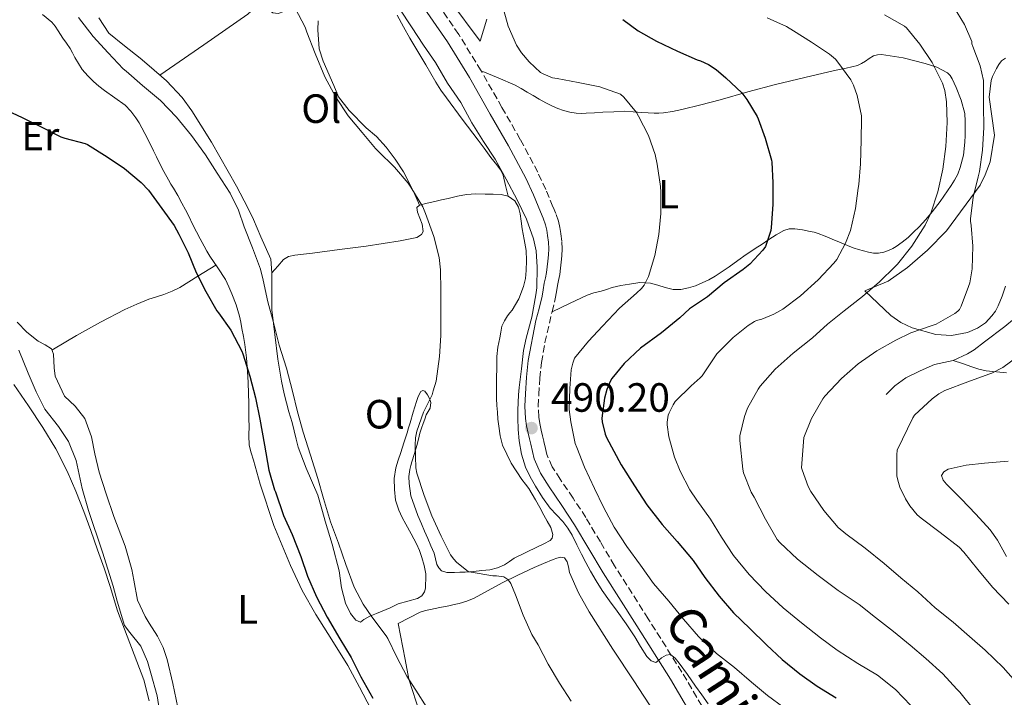
# Model space of a CAD drawing. Units: metres. Extents: x 549608 to 553046, y 4707790 to 4710128.
# Drawn here: x 550704 to 550946, y 4708652 to 4708818 of the extents above; entities that cross this region are included whole.
import ezdxf
from ezdxf.enums import TextEntityAlignment as Align

# ---------------------------------------------------------------- set-up
doc = ezdxf.new("R2010")
doc.units = ezdxf.units.M
doc.header["$MEASUREMENT"] = 0
doc.linetypes.add('DGN Style 3', pattern=[2.435891, 1.739922, -0.695969])
for name, color, linetype, lineweight in [('Barranco lineal', 142, 'DGN Style 3', 13), ('Camino', 7, 'DGN Style 3', 0), ('Cota de punto acotado terreno', 7, 'Continuous', 0), ('Curva de nivel directora', 30, 'Continuous', 30), ('Curva de nivel intermedia', 30, 'Continuous', 0), ('Etiqueta de uso rústico', 92, 'Continuous', 0), ('Línea  de bancal', 1, 'Continuous', 13), ('Línea de cambio de uso (parcela vista)', 92, 'Continuous', 0), ('Margen derecho', 7, 'Continuous', 0), ('Punto acotado terreno (símbolo)', 7, 'Continuous', 0)]:
    doc.layers.add(name, color=color, linetype=linetype, lineweight=lineweight)
doc.styles.add('Style-Arial', font='arial.ttf')

# ---------------------------------------------------------------- blocks, each defined once
blk = doc.blocks.new('5PATER')
at = {"layer": 'Barranco lineal', "linetype": 'Continuous', "lineweight": 0}
h = blk.add_hatch(color=51, dxfattribs=at)
edge = h.paths.add_edge_path()
edge.add_ellipse((0, 0), major_axis=(-0.11, -0.111), ratio=0.999422, start_angle=0, end_angle=360)

msp = doc.modelspace()

# ---------------------------------------------------------------- linework, layer by layer
at = {"layer": 'Camino', "color": 7, "linetype": 'DGN Style 3', "lineweight": 0}
for points in [[(550817.3, 4708805.79, 490.86), (550811.83, 4708814.68, 490.9), (550803.26, 4708827.08, 490.87)], [(550873.87, 4708645.87, 489.69), (550866.54, 4708658.35, 489.7), (550858.26, 4708671.44, 489.71), (550850, 4708684.43, 489.71), (550846.54, 4708690.27, 489.82), (550843.01, 4708696.24, 489.97), (550839.86, 4708701, 490.05), (550836.71, 4708705.63, 490.1), (550834.74, 4708708.66, 490.1), (550833.44, 4708711.68, 490.1), (550833.09, 4708713.17, 490.1), (550832.67, 4708714.94, 490.1), (550832.35, 4708716.32, 490.1), (550832.04, 4708717.67, 490.1), (550831.68, 4708719.34, 490.1), (550831.44, 4708720.88, 490.1), (550831.33, 4708723.55, 490.1), (550831.46, 4708726.38, 490.1), (550831.72, 4708730.38, 490.1), (550832.14, 4708734.29, 490.15), (550832.95, 4708739.12, 490.27), (550834.71, 4708746.71, 490.47), (550835.49, 4708749.85, 490.53), (550835.79, 4708751.57, 490.52), (550836.04, 4708753.11, 490.53), (550836.3, 4708754.37, 490.62), (550836.58, 4708755.8, 490.72), (550836.78, 4708757.35, 490.79), (550836.92, 4708758.82, 490.85), (550837.07, 4708760.39, 490.9), (550837.16, 4708762.11, 490.91), (550837.08, 4708764.04, 490.87), (550836.86, 4708765.84, 490.82), (550836.64, 4708767.32, 490.79), (550836.26, 4708768.9, 490.77), (550835.61, 4708770.76, 490.79), (550834.93, 4708772.43, 490.82), (550833.17, 4708776.67, 490.77), (550831.22, 4708780.9, 490.74), (550826.9, 4708788.94, 490.77), (550822.43, 4708796.78, 490.8), (550817.3, 4708805.79, 490.86)]]:
    msp.add_polyline3d(points, dxfattribs=at)
at = {"layer": 'Curva de nivel directora', "color": 30, "linetype": 'Continuous', "lineweight": 30, "flags": 128}
for points, elevation in [([(550852.03, 4708818.31), (550855.84, 4708815.58), (550860.32, 4708813.02), (550865.46, 4708810.58), (550870.26, 4708808.44), (550871.12, 4708808.18), (550873.02, 4708807.32), (550874.94, 4708806.1), (550877.33, 4708804.07), (550881.18, 4708800.39), (550882.48, 4708798.73), (550884.96, 4708794.53), (550885.18, 4708794.01), (550886.94, 4708789.29), (550888.48, 4708783.88), (550888.54, 4708783.35), (550888.83, 4708778.29), (550888.8, 4708772.98), (550888.43, 4708767.35), (550888.29, 4708766.61), (550886.99, 4708762.66), (550886.38, 4708761.8), (550883.18, 4708758.33), (550881.54, 4708757.03), (550876.91, 4708753.78), (550872.8, 4708750.37), (550868.41, 4708747.38), (550866, 4708745.22), (550861.49, 4708741.53), (550856.41, 4708737.74), (550852.38, 4708734.01), (550849.39, 4708730.33), (550848.96, 4708729.62), (550848.14, 4708727.67), (550847.55, 4708725.5), (550846.89, 4708720.65), (550846.97, 4708719.75), (550847.73, 4708716.71), (550848.06, 4708715.86), (550851.65, 4708709.13), (550854.88, 4708704.01), (550857.92, 4708699.4), (550861.73, 4708694.58), (550865.34, 4708690.36), (550869.26, 4708685.7), (550872.14, 4708681.54), (550875.66, 4708676.97)], 500), ([(550699.95, 4708796.59), (550704.88, 4708794.28), (550709.85, 4708791.87), (550714.3, 4708789.55), (550715.34, 4708789.29), (550720.29, 4708787.98), (550720.88, 4708787.71), (550725.65, 4708784.7), (550729.9, 4708781.79), (550734.03, 4708778.36), (550735.77, 4708776.49), (550739.05, 4708772.04), (550742.08, 4708767.85), (550743.26, 4708765.69), (550745.5, 4708761.11), (550747.5, 4708756.28), (550749.84, 4708751.64), (550752.56, 4708746.95), (550752.96, 4708746.42), (550755.95, 4708742.18), (550758.67, 4708737.05), (550758.91, 4708736.38), (550760.61, 4708730.92), (550762.06, 4708725.62), (550763.13, 4708720.34), (550764.25, 4708713.98), (550765.29, 4708707.9), (550766.72, 4708703.02), (550766.92, 4708702.54), (550768.91, 4708696.76), (550771.04, 4708692.09), (550773.16, 4708686.71), (550774.8, 4708681.91), (550776.97, 4708676.79), (550779.56, 4708671.82), (550782.68, 4708666.49), (550785.47, 4708661.94), (550787.87, 4708657.22), (550790.75, 4708651.98)], 475), ([(550875.66, 4708676.97), (550879.2, 4708672.92), (550883.2, 4708669.05), (550887.28, 4708665.01), (550891.12, 4708661.46), (550895.42, 4708657.97), (550899.65, 4708654.93), (550904.37, 4708652.02)], 500)]:
    msp.add_lwpolyline(points, dxfattribs=dict(at, elevation=elevation))
at = {"layer": 'Curva de nivel intermedia', "color": 30, "linetype": 'Continuous', "lineweight": 0, "flags": 128}
for points, elevation in [([(550771.74, 4708821.11), (550774.24, 4708816.49), (550774.65, 4708815.22), (550776.67, 4708810.04), (550779.02, 4708804.3), (550781.71, 4708799.27), (550784.75, 4708794.76), (550788.21, 4708790.68), (550791.44, 4708786.7), (550792.06, 4708786.1), (550796.13, 4708782.15), (550799.45, 4708778.25), (550800.13, 4708777.22), (550803.01, 4708772.42), (550803.73, 4708770.76), (550805.71, 4708765.14), (550807.05, 4708759.96), (550807.34, 4708756.97), (550807.47, 4708751.91), (550807.47, 4708746.58), (550807.41, 4708740.89), (550807.09, 4708735.69), (550806.27, 4708729.72), (550805.61, 4708727.3), (550805.29, 4708726.33), (550803.21, 4708722.12), (550801.57, 4708717.4), (550801.25, 4708715.75), (550801.13, 4708713.98), (550801.36, 4708708.47), (550801.6, 4708707.1), (550803.34, 4708701.62), (550805.25, 4708696.66), (550807.5, 4708691.69), (550809.85, 4708687.11), (550810.6, 4708686.04), (550811.31, 4708685.29), (550814.22, 4708682.97), (550814.86, 4708682.82), (550820.19, 4708681.99), (550821.12, 4708681.99), (550822.89, 4708681.75), (550823.87, 4708681.03), (550824.24, 4708680.58), (550824.57, 4708680.04), (550825.76, 4708677.34), (550827.64, 4708672.28), (550829.74, 4708667.54), (550831.28, 4708665.05), (550833.77, 4708660.31), (550836.56, 4708655.67), (550839.37, 4708651.27)], 485), ([(550797.38, 4708820.87), (550800.24, 4708816.54), (550803.2, 4708812.06), (550806.14, 4708807.82), (550809.09, 4708802.73), (550812.35, 4708797.96), (550815.01, 4708793.05), (550817.9, 4708788.46), (550820.75, 4708784.12), (550823.5, 4708779.19), (550826.17, 4708774.12), (550828.43, 4708769.43), (550830.16, 4708764.58), (550830.8, 4708761.62), (550831.1, 4708757.66), (550830.97, 4708752.6), (550830.7, 4708750.86), (550829.74, 4708745.4), (550828.38, 4708740.2), (550827.73, 4708737.23), (550827.18, 4708732.67), (550826.64, 4708728.1), (550826.5, 4708726.3), (550826.43, 4708724.49), (550826.36, 4708722.54), (550826.32, 4708720.58), (550826.41, 4708717.8), (550826.67, 4708715.02), (550827.2, 4708711.78), (550828.17, 4708708.63), (550829.31, 4708706.22), (550830.64, 4708703.91), (550832.36, 4708701.16), (550834.24, 4708698.52), (550835.8, 4708696.89), (550837.37, 4708695.27), (550838.59, 4708693.63), (550839.65, 4708691.9), (550840.78, 4708689.6), (550841.92, 4708687.3), (550843.02, 4708685.2), (550844.14, 4708683.11), (550845.5, 4708680.72), (550846.97, 4708678.39), (550848.82, 4708675.83), (550850.69, 4708673.29), (550852.85, 4708670.16), (550854.99, 4708667.01), (550856.37, 4708664.62), (550857.92, 4708662.2), (550858.97, 4708661.15), (550860.11, 4708660.69), (550860.83, 4708661.18), (550861.57, 4708661.86), (550862.64, 4708662.53), (550863.73, 4708662.69), (550864.91, 4708661.8), (550865.9, 4708660.57), (550867.88, 4708657.75), (550869.85, 4708654.93), (550871.4, 4708652.76), (550872.96, 4708650.58)], 490), ([(550822.85, 4708820.52), (550823.95, 4708816.71), (550826.03, 4708812.01), (550827.22, 4708810.17), (550829.1, 4708807.93), (550831.9, 4708805.38), (550832.53, 4708805.02), (550834.85, 4708804.07), (550835.92, 4708803.88), (550841.14, 4708802.9), (550846.45, 4708801.8), (550851.52, 4708800.04), (550852.27, 4708799.34), (550855.41, 4708795.58), (550855.87, 4708794.68), (550858.32, 4708789.88), (550859.98, 4708785.24), (550860.5, 4708782.84), (550861.3, 4708777.43), (550861.33, 4708776.04), (550861.33, 4708770.79), (550860.85, 4708765.66), (550859.9, 4708760.5), (550858.32, 4708755.34), (550857.29, 4708753.21), (550856.65, 4708752.39), (550855.44, 4708751.26), (550851.21, 4708747.59), (550847.07, 4708743.19), (550843.68, 4708739.5), (550840.17, 4708735.29), (550839.76, 4708734.1), (550839.42, 4708732.47), (550839.1, 4708727.9), (550838.94, 4708722.71), (550839.29, 4708719.74), (550840.41, 4708714.36), (550840.77, 4708713.46), (550842.7, 4708708.58), (550845.1, 4708703.35), (550847.33, 4708698.76), (550849.97, 4708693.88), (550853.01, 4708689.11), (550856.35, 4708684.61), (550859.61, 4708680.1), (550863.36, 4708675.77), (550866.93, 4708671.35), (550870.61, 4708667.09), (550871.25, 4708666.42), (550875.04, 4708662.92), (550879.44, 4708659.49), (550883.55, 4708655.93), (550887.47, 4708652.66), (550891.52, 4708649.67)], 495), ([(550933.13, 4708821.55), (550935.81, 4708817.15), (550937.62, 4708812.91), (550937.62, 4708812.37), (550937.81, 4708811.76), (550939.64, 4708806.99), (550940.45, 4708803.38), (550940.47, 4708802.5), (550940.47, 4708797.25), (550940.5, 4708791.89), (550940.18, 4708786.29), (550939.49, 4708781.09), (550939.14, 4708779.78), (550937.93, 4708774.77), (550937.25, 4708769.51), (550937.25, 4708768.93), (550937.41, 4708767.83), (550937.86, 4708762.8), (550937.7, 4708757.23), (550937.12, 4708753.78), (550936.79, 4708752.85), (550934.98, 4708748.07), (550934.55, 4708747.27), (550934.15, 4708746.83), (550933.41, 4708746.27), (550928.84, 4708743.65), (550927.88, 4708743.31), (550922.66, 4708741.55), (550918.95, 4708739.76), (550914.29, 4708737.14), (550909.73, 4708733.94), (550905.65, 4708730.31), (550901.57, 4708726.03), (550901.08, 4708725.33), (550898.31, 4708720.55), (550896.44, 4708715.84), (550895.88, 4708708.47), (550895.99, 4708707.97), (550897.49, 4708703.83), (550898.16, 4708702.66), (550901.32, 4708697.94), (550904.84, 4708693.84), (550906.72, 4708692.26), (550911.43, 4708688.74), (550916.1, 4708684.96), (550920.15, 4708681.49), (550924.32, 4708678), (550928.56, 4708674.15), (550933.03, 4708670.61), (550937.04, 4708667.07), (550940.82, 4708663.7), (550945.28, 4708659.46), (550949.6, 4708654.55)], 515), ([(550718.65, 4708818.81), (550722.27, 4708814.2), (550725.92, 4708810.15), (550729.63, 4708806.23), (550730.3, 4708805.69), (550734.32, 4708802.14), (550738.77, 4708798.47), (550742.64, 4708794.38), (550746.33, 4708789.94), (550749.74, 4708785.16), (550752.65, 4708780.7), (550755.84, 4708775.78), (550757.85, 4708771.64), (550759.25, 4708767.5), (550761.29, 4708762.36), (550763.29, 4708757.1), (550763.92, 4708754.42), (550765.02, 4708749.13), (550766.41, 4708744.06), (550767.82, 4708738.5), (550769.61, 4708732.9), (550771.07, 4708727.19), (550772.33, 4708722.14), (550773.71, 4708717.16), (550775.53, 4708711.56), (550777.29, 4708705.85), (550778.73, 4708700.9), (550780.43, 4708695.21), (550782.35, 4708689.96), (550784.16, 4708684.7), (550786.2, 4708679.22), (550788.43, 4708675), (550790.56, 4708671.94), (550794.09, 4708667.29)], 480), ([(550887.45, 4708818.71), (550892.2, 4708816.59), (550893.86, 4708815.59), (550898.25, 4708812.75), (550902.71, 4708809.84), (550904.18, 4708808.59), (550904.73, 4708807.92), (550907.91, 4708803.54), (550908.6, 4708802.23), (550909.46, 4708799.75), (550910.52, 4708794.74), (550910.53, 4708794.05), (550910.45, 4708788.77), (550910.33, 4708782.99), (550909.86, 4708777.87), (550909.75, 4708776.98), (550909.09, 4708771.97), (550907.84, 4708766.61), (550906.66, 4708763.47), (550904.53, 4708759.49), (550903.73, 4708758.61), (550899.94, 4708754.55), (550895.59, 4708750.64), (550891.24, 4708747.35), (550889.03, 4708746.08), (550886.12, 4708744.87), (550884.85, 4708744.55), (550884.29, 4708744.31), (550882.74, 4708743.35), (550879.08, 4708740.4), (550875.11, 4708736.4), (550874.74, 4708735.87), (550871.48, 4708730.99), (550871.01, 4708730.47), (550868.8, 4708728.51), (550864.92, 4708724.67), (550864.39, 4708723.89), (550863.41, 4708721.92), (550863.2, 4708721.31), (550862.93, 4708719.67), (550862.93, 4708718.98), (550863.32, 4708716.03), (550864.68, 4708711.03), (550866.1, 4708707.59), (550868.44, 4708703.03), (550870.18, 4708700.48), (550873.52, 4708695.83), (550876.26, 4708691.46), (550879.2, 4708686.95), (550883.01, 4708682.27), (550886.98, 4708678.08), (550891.31, 4708674.13), (550895.81, 4708670.43), (550900.53, 4708666.77), (550904.56, 4708663.73), (550909.67, 4708660.47), (550914.48, 4708657.59), (550918.85, 4708654.13), (550922.63, 4708650.21)], 505), ([(550916.15, 4708819.49), (550921.09, 4708816.74), (550921.59, 4708816.27), (550924.87, 4708812.27), (550927.85, 4708807.83), (550930.37, 4708802.77), (550930.95, 4708800.93), (550931.38, 4708798.18), (550931.54, 4708793.07), (550931.25, 4708787.22), (550930.45, 4708781.63), (550929.25, 4708776.07), (550927.56, 4708770.9), (550926.15, 4708767.95), (550922.88, 4708762.77), (550919.33, 4708758.35), (550918.76, 4708757.81), (550914.92, 4708754.02), (550910.8, 4708750.43), (550906.26, 4708746.96), (550902.24, 4708743.65), (550898.52, 4708740.29), (550893.81, 4708736.53), (550889.36, 4708732.59), (550885.67, 4708728.48), (550885.2, 4708727.76), (550882.63, 4708723.09), (550881.84, 4708721.04), (550880.72, 4708716.31), (550880.69, 4708715.11), (550881.43, 4708708.13), (550881.65, 4708707.25), (550883.54, 4708702.45), (550884.21, 4708701.25), (550886.98, 4708695.87), (550889.86, 4708690.9), (550890.5, 4708690.15), (550894.82, 4708686.02), (550899.89, 4708682.08), (550904.85, 4708678.34), (550909.96, 4708674.9), (550913.96, 4708671.78), (550918.42, 4708668.34), (550922.48, 4708664.98), (550926.34, 4708661.68), (550930.5, 4708657.91), (550933.94, 4708654.16), (550934.66, 4708653.46), (550938.32, 4708648.88)], 510), ([(550949.25, 4708736.05), (550945.16, 4708733.04), (550942.52, 4708731.65), (550941.72, 4708731.36), (550936.58, 4708729.52), (550931, 4708727.43), (550929.52, 4708726.61), (550927.89, 4708725.39), (550923.57, 4708721.35), (550923.09, 4708720.71), (550919.28, 4708712.74), (550919.17, 4708711.62), (550919.24, 4708706.47), (550919.41, 4708705.43), (550919.94, 4708703.73), (550921.3, 4708700.8), (550922.37, 4708699.11), (550924.21, 4708696.95), (550925.17, 4708696.08), (550929.81, 4708692.61), (550934.52, 4708688.96), (550935.64, 4708687.78), (550939.06, 4708683.51), (550942.64, 4708679.22), (550946.69, 4708674.99)], 520), ([(550702.83, 4708728.89), (550706.39, 4708723.6), (550709.93, 4708718.3), (550713.09, 4708713.08), (550715.87, 4708707.64), (550718.03, 4708702.72), (550719.98, 4708697.72), (550721.68, 4708693.05), (550723.34, 4708688.36), (550724.92, 4708683.88), (550726.4, 4708679.37), (550728.19, 4708673.39), (550734.7, 4708656.46), (550735.96, 4708651.3)], 470), ([(550794.09, 4708667.29), (550794.46, 4708666.63), (550796.67, 4708662.01), (550799.08, 4708657.35), (550801.9, 4708653.03), (550805.04, 4708648.15)], 480)]:
    msp.add_lwpolyline(points, dxfattribs=dict(at, elevation=elevation))
at = {"layer": 'Línea  de bancal', "color": 1, "linetype": 'Continuous', "lineweight": 13}
for points in [[(550723.64, 4708818.79, 480.75), (550726.07, 4708814.97, 480.77), (550729.95, 4708811.88, 480.69), (550733.75, 4708808.9, 480.74), (550735.95, 4708807, 480.67), (550740.22, 4708803.27, 480.66), (550744.07, 4708799.19, 480.42), (550746.39, 4708795.98, 480.31), (550748.62, 4708792.47, 480.26), (550751.26, 4708788.23, 480.24), (550757.34, 4708777.45, 480.08), (550760.14, 4708772.14, 480.02), (550761.51, 4708769.32, 480.02), (550763.34, 4708765.06, 480.02), (550765.79, 4708759.62, 480.05), (550766.07, 4708756.25, 480), (550766.06, 4708752.84, 479.81), (550766.07, 4708747.16, 479.41), (550767.5, 4708735.05, 479.07), (550768.39, 4708729.69, 478.87), (550769.03, 4708726.55, 478.72), (550770.19, 4708722.15, 478.74), (550771, 4708719.51, 478.74), (550771.99, 4708715.46, 478.66), (550772.52, 4708713.5, 478.66), (550774.44, 4708708.38, 478.74), (550777.29, 4708701.72, 478.72), (550778.44, 4708697.7, 478.72), (550779.13, 4708695.34, 478.72), (550780.82, 4708689.75, 478.67), (550782.52, 4708683.16, 478.61), (550783.1, 4708679.03, 478.58), (550784.09, 4708675.22, 478.42), (550785.32, 4708672.69, 478.34), (550786.65, 4708671.06, 478.29), (550787.74, 4708670.63, 478.31)], [(550777.35, 4708817.99, 484.99), (550777.31, 4708815.78, 484.96), (550777.63, 4708811.11, 484.96), (550778.6, 4708808.1, 484.93), (550781.23, 4708802.15, 484.88), (550782.38, 4708799.38, 484.88), (550784.97, 4708796.06, 484.88), (550789.18, 4708791.78, 484.88), (550791.72, 4708789.67, 484.88), (550794.07, 4708787.03, 484.88), (550796.3, 4708784.07, 484.85), (550798.27, 4708780.97, 484.77), (550799.83, 4708777.98, 484.67), (550800.81, 4708776.02, 484.42), (550802.23, 4708772.86, 483.97)], [(550941.84, 4708799.28, 514.86), (550943.12, 4708789.97, 514.75), (550942.1, 4708783.47, 514.59), (550940.82, 4708780.23, 514.33), (550939.66, 4708777.7, 513.84), (550931.34, 4708766.53, 512.94), (550926.69, 4708761.81, 512.25), (550921.82, 4708757.57, 511.53), (550917.09, 4708754.16, 510.93), (550911.33, 4708751.84, 510.32)], [(550967.11, 4708798.13, 519.49), (550962.86, 4708786.11, 519.39), (550960.27, 4708778.4, 519.36), (550957.65, 4708772.08, 519.37), (550955.34, 4708765.47, 519.37), (550953.9, 4708760.62, 519.33), (550953.09, 4708756.7, 519.17), (550951.98, 4708750.99, 519.01), (550950.69, 4708747.82, 519.05), (550948.03, 4708745.04, 518.99), (550945.66, 4708743.1, 518.97), (550940.66, 4708739.36, 518.97), (550938.18, 4708737.39, 518.86), (550936.5, 4708736.42, 518.77), (550933.01, 4708734.78, 518.61), (550928.43, 4708733.73, 518.41), (550924.94, 4708732.19, 518.32), (550921.38, 4708730.5, 518.29), (550918.75, 4708728.55, 518.29), (550916.56, 4708726.42, 518.3)], [(550703.61, 4708744.12, 472.75), (550705.96, 4708741.69, 472.77), (550708.74, 4708739.45, 472.83), (550710.47, 4708738.58, 472.83), (550712.04, 4708737.59, 472.82), (550712.5, 4708736.28, 472.8), (550712.65, 4708732.97, 472.77), (550712.97, 4708730.92, 472.77), (550715.19, 4708726.01, 472.77), (550717.8, 4708723.53, 472.77), (550720.17, 4708720.54, 472.74), (550721.82, 4708716.06, 472.63), (550722.66, 4708711.85, 472.59), (550723.72, 4708707.4, 472.53), (550725.42, 4708702.1, 472.45), (550727.32, 4708696.52, 472.39), (550730.07, 4708689.26, 472.26), (550731.74, 4708683.48, 472.15), (550732.18, 4708680.87, 472), (550733.08, 4708675.99, 471.95), (550735.02, 4708671.96, 471.91), (550736.01, 4708670.33, 471.92), (550738.01, 4708667.16, 471.92), (550739.42, 4708664.39, 471.91), (550740.36, 4708661.42, 471.91), (550741.74, 4708655.56, 471.78), (550743.03, 4708649.69, 471.67)], [(550797.03, 4708670.31, 479.25), (550798.74, 4708661.46, 478.71), (550799.58, 4708656.6, 478.43), (550802.31, 4708648.28, 478.13), (550804.49, 4708643.51, 477.99), (550807.34, 4708636.09, 477.87), (550809.83, 4708627.65, 477.71), (550810.98, 4708622.39, 477.38), (550812.1, 4708616.69, 477.17), (550812.06, 4708611.99, 477.12), (550811.91, 4708608.87, 477.11), (550812.95, 4708603.72, 477.06), (550813.34, 4708600.13, 476.85), (550812.14, 4708596.66, 476.61), (550811.46, 4708593.7, 476.45), (550811.45, 4708589.86, 476.1), (550811.8, 4708583.51, 475.89), (550812.29, 4708579.37, 475.87), (550812.89, 4708574.93, 475.52), (550813.16, 4708571.4, 475.38), (550813.67, 4708567.77, 475.38), (550814.34, 4708562.42, 475.19)]]:
    msp.add_polyline3d(points, dxfattribs=at)
at = {"layer": 'Línea de cambio de uso (parcela vista)', "color": 92, "linetype": 'Continuous', "lineweight": 0, "extrusion": (0.022359, -0.091672, 0.995538), "elevation": -418863.891, "flags": 128}
msp.add_lwpolyline([(1650910.576, 4424366.289), (1650910.576, 4424366.285)], dxfattribs=at)
at = {"layer": 'Línea de cambio de uso (parcela vista)', "color": 92, "linetype": 'Continuous', "lineweight": 0}
for points in [[(550738.59, 4708804.69, 480.66), (550749.37, 4708812.15, 481.86), (550760.14, 4708819.62, 483.05), (550761.04, 4708820.47, 483.12), (550761.92, 4708821.4, 483.17), (550762.76, 4708822.1, 483.22), (550763.6, 4708822.32, 483.28), (550764.44, 4708821.61, 483.33), (550765.28, 4708820.71, 483.36), (550766.29, 4708819.99, 483.36), (550767.62, 4708819.85, 483.36), (550768.96, 4708820.32, 483.37), (550772.72, 4708822.51, 484.22), (550776.19, 4708824.96, 485.66), (550776.89, 4708825.54, 485.99), (550777.58, 4708826.13, 486.29), (550778.66, 4708826.98, 486.49), (550779.71, 4708827.89, 486.57), (550782.48, 4708830.62, 486.72), (550785.24, 4708833.35, 486.86)], [(550818.69, 4708818.42, 493.28), (550817.88, 4708815.74, 493.28), (550817.07, 4708813.06, 493.28), (550809.63, 4708822.96, 493.15)], [(550790.33, 4708649.35, 473.12), (550787.5, 4708654.67, 473.19), (550784.66, 4708659.97, 473.28), (550780.76, 4708666.24, 473.41), (550776.78, 4708672.47, 473.55), (550773.5, 4708678.38, 473.71), (550770.57, 4708684.47, 473.86), (550766.5, 4708694.33, 474.05), (550763.16, 4708704.42, 474.23), (550762.34, 4708707.37, 474.27), (550761.53, 4708710.31, 474.32), (550760.99, 4708712.14, 474.42), (550760.5, 4708714.01, 474.53), (550760.36, 4708716.36, 474.54), (550760.44, 4708718.73, 474.55), (550760.42, 4708720.32, 474.58), (550760.39, 4708721.91, 474.61), (550760.36, 4708724.29, 474.65), (550760.31, 4708726.66, 474.69), (550760.22, 4708729.37, 474.73), (550760.06, 4708732.07, 474.77), (550759.8, 4708735.38, 474.85), (550759.4, 4708738.68, 474.95), (550759.07, 4708740.65, 474.98), (550758.71, 4708742.62, 474.99), (550758.43, 4708744.12, 474.99), (550758.12, 4708745.62, 474.99), (550757.28, 4708748.37, 475.02), (550756.22, 4708751.06, 475.06), (550755.49, 4708752.84, 475.09), (550754.65, 4708754.57, 475.12), (550752.76, 4708757.46, 475.12), (550750.84, 4708760.33, 475.11), (550750.11, 4708761.56, 475.11), (550749.42, 4708762.81, 475.12), (550748.51, 4708764.54, 475.12), (550747.61, 4708766.28, 475.12), (550746.63, 4708768.19, 475.13), (550745.66, 4708770.1, 475.15), (550744.84, 4708771.7, 475.23), (550744.01, 4708773.29, 475.3), (550742.98, 4708775.17, 475.3), (550741.91, 4708777.03, 475.3), (550741.28, 4708778.01, 475.31), (550740.67, 4708779, 475.31), (550739.59, 4708781.06, 475.32), (550738.54, 4708783.13, 475.31), (550737.78, 4708784.65, 475.22), (550737.02, 4708786.17, 475.12), (550735.61, 4708788.99, 475.1), (550734.2, 4708791.82, 475.19), (550733.49, 4708793.04, 475.27), (550732.68, 4708794.22, 475.35), (550731.48, 4708795.85, 475.41), (550730.09, 4708797.32, 475.47), (550727.57, 4708799.15, 475.55), (550725.02, 4708800.9, 475.63), (550723.66, 4708801.99, 475.85), (550722.35, 4708803.13, 476.1), (550720.9, 4708804.55, 476.23), (550719.59, 4708806.12, 476.32), (550718.62, 4708807.56, 476.37), (550717.74, 4708809.05, 476.42), (550717.18, 4708810.16, 476.49), (550716.6, 4708811.26, 476.58), (550715.72, 4708812.52, 476.56), (550714.83, 4708813.78, 476.55), (550714.26, 4708814.68, 476.7), (550713.71, 4708815.58, 476.87), (550712.96, 4708816.68, 476.96), (550712.09, 4708817.72, 477.03), (550709.81, 4708819.6, 477.01)], [(550796.75, 4708819.4, 487.01), (550798.29, 4708816.57, 487.01), (550799.86, 4708813.76, 487.01), (550801.82, 4708810.47, 487.01), (550803.81, 4708807.19, 487.01), (550804.99, 4708805.08, 487.01), (550806.19, 4708802.98, 487.01), (550807.46, 4708801.04, 487.01), (550808.82, 4708799.16, 487.01), (550812.7, 4708793.94, 487), (550816.61, 4708788.74, 486.99), (550817.35, 4708787.76, 486.98), (550818.09, 4708786.79, 486.96), (550818.91, 4708785.67, 486.89), (550819.73, 4708784.55, 486.85), (550820.44, 4708783.62, 486.85), (550821.17, 4708782.71, 486.85), (550822.07, 4708781.51, 486.86), (550822.7, 4708780.18, 486.85), (550823.31, 4708777.62, 486.67), (550823.929, 4708775.054, 486.45)], [(550817.3, 4708805.79, 490.86), (550821.48, 4708804.01, 491.4), (550825.65, 4708802.23, 491.95), (550827.13, 4708801.43, 492.09), (550828.58, 4708800.55, 492.19), (550830.08, 4708799.7, 492.32), (550831.58, 4708798.85, 492.45), (550833.2, 4708797.95, 492.5), (550834.83, 4708797.07, 492.53), (550836.16, 4708796.5, 492.57), (550837.55, 4708796.05, 492.62), (550839.05, 4708795.6, 492.7), (550840.58, 4708795.35, 492.8), (550841.84, 4708795.33, 492.91), (550843.1, 4708795.38, 493.04), (550845.11, 4708795.48, 493.15), (550847.12, 4708795.59, 493.29), (550849.82, 4708795.74, 493.62), (550852.51, 4708795.84, 493.98), (550854.61, 4708795.73, 494.28), (550856.7, 4708795.54, 494.59), (550858.23, 4708795.44, 494.86), (550859.73, 4708795.36, 495.23), (550860.88, 4708795.36, 495.65), (550862.03, 4708795.46, 496.09), (550864.25, 4708795.8, 496.79), (550866.48, 4708796.27, 497.36), (550871.19, 4708797.44, 497.8), (550875.9, 4708798.66, 498.25), (550882.68, 4708800.58, 499.8), (550889.44, 4708802.43, 501.34), (550896.68, 4708804.16, 502.89), (550903.94, 4708805.84, 504.38), (550906.75, 4708806.44, 504.65), (550909.54, 4708807.09, 504.99), (550910.55, 4708807.56, 505.33), (550911.49, 4708808.16, 505.73), (550912.43, 4708808.79, 506.19), (550913.46, 4708809.41, 506.62), (550914.43, 4708809.71, 506.87), (550915.41, 4708809.73, 507.05), (550920.77, 4708808.92, 507.9), (550926.13, 4708807.55, 508.75), (550928.97, 4708806.65, 509.57), (550931.58, 4708805.27, 510.38), (550932.27, 4708804.59, 510.52), (550932.78, 4708803.78, 510.57), (550933.28, 4708802.76, 510.58), (550933.71, 4708801.71, 510.59), (550935.01, 4708798.54, 510.59), (550935.86, 4708795.27, 510.59), (550935.95, 4708793.43, 510.59), (550935.94, 4708791.59, 510.59), (550935.92, 4708789.91, 510.58), (550935.87, 4708788.24, 510.57), (550935.51, 4708785.12, 510.54), (550934.74, 4708782.05, 510.48), (550934.13, 4708780.45, 510.37), (550933.34, 4708778.98, 510.17), (550932.49, 4708777.66, 509.76), (550931.6, 4708776.35, 509.37), (550929.79, 4708773.76, 509.28), (550927.87, 4708771.17, 509.2), (550926.29, 4708769.31, 508.96), (550924.64, 4708767.54, 508.67), (550923.32, 4708766.17, 508.4), (550921.97, 4708764.87, 508.06), (550920.54, 4708763.73, 507.56), (550919.02, 4708762.72, 507.05), (550918.21, 4708762.24, 506.89), (550917.34, 4708761.81, 506.77), (550916.02, 4708761.3, 506.66), (550914.67, 4708761.04, 506.54), (550913.45, 4708761.06, 506.36), (550912.24, 4708761.28, 506.13), (550911, 4708761.6, 505.84), (550909.78, 4708761.97, 505.55), (550908.73, 4708762.32, 505.31), (550907.7, 4708762.71, 505.07), (550905.53, 4708763.59, 504.6), (550903.39, 4708764.48, 504.11), (550901.65, 4708765.2, 503.46), (550899.9, 4708765.89, 502.73), (550898.96, 4708766.17, 502.42), (550898, 4708766.39, 502.11), (550896.09, 4708766.75, 501.47), (550894.18, 4708766.99, 500.83), (550892.85, 4708767.01, 500.44), (550891.55, 4708766.64, 500.19), (550889.66, 4708765.59, 500.01), (550887.86, 4708764.43, 499.89), (550886.18, 4708763.3, 499.79), (550884.5, 4708762.18, 499.69), (550883.39, 4708761.46, 499.62), (550882.29, 4708760.74, 499.53), (550880.21, 4708759.24, 499.26), (550878.14, 4708757.73, 498.94), (550876.42, 4708756.56, 498.67), (550874.67, 4708755.44, 498.4), (550873.14, 4708754.56, 498.16), (550869.9, 4708753.07, 497.44)], [(550941.84, 4708799.28, 514.86), (550942.1, 4708801.34, 515), (550942.35, 4708803.39, 515.13), (550942.67, 4708804.38, 515.22), (550943.14, 4708805.33, 515.31), (550943.62, 4708806.33, 515.36), (550944.16, 4708807.31, 515.41), (550944.87, 4708808.17, 515.44), (550945.81, 4708808.83, 515.49)], [(550766.07, 4708756.25, 480), (550767.47, 4708757.9, 480.48), (550768.87, 4708759.54, 480.96), (550770.12, 4708760.27, 481.2), (550771.64, 4708760.54, 481.31), (550773.83, 4708760.81, 481.43), (550776.03, 4708761.08, 481.52), (550782.61, 4708761.94, 481.67), (550789.19, 4708762.81, 481.84), (550793.33, 4708763.42, 482.17), (550797.45, 4708764.09, 482.55), (550799.49, 4708764.47, 482.59), (550801.53, 4708764.92, 482.69), (550802.75, 4708765.66, 482.95), (550803.14, 4708766.39, 483.08), (550802.85, 4708768.19, 483.3), (550801.71, 4708771.13, 483.64), (550801.59, 4708772.25, 483.81), (550802.23, 4708772.86, 483.97), (550804.1, 4708773.29, 484.23), (550805.96, 4708773.72, 484.48), (550807.62, 4708774.11, 484.7), (550809.27, 4708774.5, 484.91), (550811.51, 4708775.02, 485.2), (550813.77, 4708775.45, 485.46), (550816.05, 4708775.58, 485.66), (550818.33, 4708775.56, 485.86), (550820.28, 4708775.54, 486.06), (550822.22, 4708775.45, 486.26), (550823.929, 4708775.054, 486.453)], [(550823.929, 4708775.054, 486.453), (550823.99, 4708775.04, 486.46), (550825.55, 4708773.91, 486.64), (550826.49, 4708772.36, 486.69), (550826.91, 4708770.68, 486.67), (550827.16, 4708768.87, 486.68), (550827.42, 4708767.06, 486.67), (550827.89, 4708764.39, 486.59), (550828.35, 4708761.72, 486.5), (550828.48, 4708759.26, 486.43), (550828.36, 4708756.79, 486.37), (550828.16, 4708754.82, 486.28), (550827.74, 4708752.87, 486.19), (550826.56, 4708749.88, 486.15), (550824.94, 4708747.11, 486.16), (550824.37, 4708746.4, 486.17), (550823.8, 4708745.7, 486.19), (550823.02, 4708744.47, 486.25), (550822.44, 4708743.14, 486.32), (550822.12, 4708741.72, 486.39), (550821.87, 4708740.29, 486.47), (550821.45, 4708738.01, 486.56), (550821.19, 4708735.7, 486.64), (550821.14, 4708733.04, 486.72), (550821.13, 4708730.37, 486.8), (550821.11, 4708727.89, 486.88), (550821.11, 4708725.41, 486.95), (550821.18, 4708723.73, 486.96), (550821.31, 4708722.05, 486.95), (550821.46, 4708720.37, 486.93), (550821.64, 4708718.69, 486.93), (550821.97, 4708716.3, 487.02), (550822.59, 4708713.96, 487.14), (550824.69, 4708709.61, 487.3), (550827.34, 4708705.59, 487.41), (550828.17, 4708704.47, 487.41), (550828.99, 4708703.33, 487.39), (550829.84, 4708702, 487.37), (550830.65, 4708700.63, 487.33), (550831.68, 4708698.74, 487.2), (550832.71, 4708696.85, 487.04), (550833.55, 4708695.33, 487), (550834.39, 4708693.81, 486.96), (550834.86, 4708692.08, 486.69), (550834.72, 4708691.23, 486.52), (550834.22, 4708690.61, 486.4), (550832.67, 4708689.78, 486.31), (550831.11, 4708689.05, 486.21), (550828.26, 4708687.69, 485.86), (550825.42, 4708686.33, 485.47), (550824.24, 4708685.5, 485.27), (550823.07, 4708684.66, 485.07), (550821.31, 4708683.91, 484.86), (550819.47, 4708683.46, 484.74), (550818.5, 4708683.34, 484.71), (550817.53, 4708683.24, 484.69), (550815.45, 4708683.05, 484.65), (550813.38, 4708682.89, 484.53), (550812.1, 4708682.83, 484.31), (550810.82, 4708682.79, 484.05), (550809.86, 4708682.78, 483.88), (550808.89, 4708682.79, 483.71), (550807.62, 4708683.17, 483.39), (550806.94, 4708683.89, 483.4), (550806.5, 4708684.76, 483.41), (550806.16, 4708686.16, 483.41), (550805.78, 4708687.54, 483.43), (550805.02, 4708689.32, 483.48), (550804.25, 4708691.09, 483.54), (550803.48, 4708692.9, 483.59), (550802.71, 4708694.71, 483.63), (550801.84, 4708696.71, 483.7), (550800.11, 4708701.61, 483.81)], [(550712.14, 4708737.31, 473.12), (550715.52, 4708739.29, 473.27), (550718.19, 4708740.85, 473.42), (550724.06, 4708744.13, 473.78), (550730.03, 4708747.22, 474.17), (550732.94, 4708748.56, 474.41), (550735.92, 4708749.75, 474.64), (550737.75, 4708750.35, 474.71), (550739.58, 4708750.95, 474.78), (550741.59, 4708751.71, 474.91), (550743.5, 4708752.66, 475.01), (550747.91, 4708755.39, 475.06), (550752.32, 4708758.11, 475.11)], [(550869.9, 4708753.07, 497.44), (550868.17, 4708752.55, 497.02), (550866.29, 4708752.13, 496.59), (550864.41, 4708752.15, 496.16), (550863.42, 4708752.37, 495.9), (550862.43, 4708752.64, 495.65), (550860.63, 4708753.21, 495.21), (550858.83, 4708753.73, 494.88), (550856.26, 4708753.85, 494.63), (550853.65, 4708753.49, 494.4), (550851.54, 4708753.11, 494.15), (550849.45, 4708752.61, 493.9), (550848.08, 4708752.18, 493.75), (550846.72, 4708751.75, 493.58), (550844.98, 4708751.3, 493.17), (550843.29, 4708750.74, 492.67), (550839, 4708748.73, 491.57), (550834.71, 4708746.71, 490.47)], [(550945.81, 4708752.99, 515.97), (550945.02, 4708750.54, 515.97), (550944.05, 4708748.13, 515.97), (550943.36, 4708746.86, 515.97), (550942.51, 4708745.68, 515.97), (550940.9, 4708744, 515.95), (550938.96, 4708742.67, 515.9), (550936.49, 4708741.61, 515.85), (550932.59, 4708740.88, 515.64), (550928.8, 4708741.14, 515.13), (550922.94, 4708742.73, 513.71), (550920.18, 4708744.03, 512.93), (550917.76, 4708745.81, 512.22), (550914.54, 4708748.83, 511.27), (550911.33, 4708751.84, 510.32)], [(550703.99, 4708737.26, 469.54), (550706.33, 4708731.61, 469.54), (550708.28, 4708727.05, 469.52), (550710.38, 4708722.84, 469.51), (550713.74, 4708718.54, 469.49), (550716.18, 4708714.87, 469.49), (550718.09, 4708710.23, 469.44), (550719.59, 4708703.34, 469.35), (550721.14, 4708697.94, 469.31), (550724.55, 4708687.75, 469.3), (550727.13, 4708679.46, 469.3), (550728.12, 4708675.72, 469.27), (550729.93, 4708669.8, 469.22), (550731.21, 4708668.09, 469.22), (550733.91, 4708664.7, 469.2), (550735.54, 4708660.97, 469.19), (550736.41, 4708658.14, 469.2), (550737.96, 4708652.52, 469.22), (550738.57, 4708648.3, 469.22), (550738.82, 4708645.24, 469.23), (550738.74, 4708642.2, 469.22), (550734.18, 4708636.54, 469.17), (550731.57, 4708635.86, 469.07), (550731.582, 4708635.738, 469.07)], [(550933.01, 4708734.78, 518.61), (550935.29, 4708733.99, 518.83), (550937.57, 4708733.2, 519.05), (550939.29, 4708732.63, 519.33), (550941.06, 4708732.19, 519.61), (550946.08, 4708731.69, 520.14)], [(550800.11, 4708701.61, 483.81), (550799.71, 4708704.6, 483.83), (550799.64, 4708706.31, 483.89), (550799.85, 4708708.01, 483.99), (550800.1, 4708708.98, 484.07), (550800.38, 4708709.94, 484.16), (550800.99, 4708711.93, 484.16), (550801.59, 4708713.91, 484.18), (550801.95, 4708715.43, 484.35), (550802.33, 4708716.95, 484.56), (550802.72, 4708718.12, 484.76), (550803.13, 4708719.29, 484.95), (550803.5, 4708720.35, 485.01), (550803.88, 4708721.4, 485.03), (550804.35, 4708722.25, 485.08), (550804.84, 4708723.08, 484.96), (550805.02, 4708724.42, 484.26), (550804.71, 4708725.46, 483.73), (550804.19, 4708726.36, 483.59), (550803.53, 4708727.21, 483.54), (550803, 4708727.4, 483.21), (550802.52, 4708727.11, 482.95), (550801.9, 4708725.94, 482.86), (550801.45, 4708724.71, 482.79), (550800.66, 4708722.09, 482.57), (550799.9, 4708719.48, 482.34), (550799.55, 4708718.24, 482.1), (550799.19, 4708717, 481.87), (550798.41, 4708714.6, 481.72), (550797.61, 4708712.2, 481.63), (550797, 4708710.32, 481.61), (550796.41, 4708708.42, 481.57), (550796.02, 4708705.78, 481.43), (550796.11, 4708703.09, 481.3), (550796.38, 4708700.52, 481.2), (550797.13, 4708698.02, 481.11), (550797.98, 4708696.3, 481.07), (550798.87, 4708694.61, 481.04), (550800.18, 4708692.22, 480.85), (550801.48, 4708689.81, 480.67), (550802.2, 4708688.17, 480.64), (550802.79, 4708686.47, 480.61), (550803.38, 4708684.46, 480.56), (550803.74, 4708682.41, 480.5), (550803.78, 4708681.12, 480.45), (550803.72, 4708679.83, 480.37), (550803.67, 4708678.92, 480.3), (550803.48, 4708678.02, 480.23), (550802.8, 4708677.04, 480.15), (550801.77, 4708676.39, 480.07), (550799.36, 4708675.75, 479.82), (550797, 4708675.09, 479.55), (550796.01, 4708674.6, 479.43), (550795.02, 4708674.12, 479.3), (550791.71, 4708672.76, 479.23), (550790.09, 4708672.05, 479.14), (550788.62, 4708671.22, 478.72), (550787.74, 4708670.63, 478.31)], [(550946.46, 4708710.08, 522.24), (550943.57, 4708709.85, 522.22), (550940.69, 4708709.57, 522.21), (550936.21, 4708709.1, 522.14), (550931.76, 4708708.1, 522.05), (550930.7, 4708707.45, 521.97), (550930.17, 4708706.53, 521.9), (550930.55, 4708705.45, 521.93), (550931.37, 4708704.43, 521.97), (550933.2, 4708702.64, 521.98), (550935.01, 4708700.86, 521.98), (550938.58, 4708697.09, 521.95), (550942.06, 4708693.22, 521.9), (550943.86, 4708690.74, 521.87), (550946.11, 4708686.69, 521.81)], [(550859.85, 4708648.42, 486.24), (550854.79, 4708656.25, 486.52), (550849.58, 4708664.01, 486.74), (550843.79, 4708673.12, 486.71), (550841.17, 4708677.83, 486.68), (550838.97, 4708682.77, 486.66), (550838.7, 4708684.2, 486.66), (550838.38, 4708685.38, 486.64), (550837.77, 4708686.34, 486.55), (550836.76, 4708686.5, 486.53), (550835.86, 4708686.27, 486.28), (550834.95, 4708685.96, 486.02), (550832.62, 4708685.01, 485.76), (550830.3, 4708684.01, 485.51), (550826.35, 4708682.13, 485.01), (550822.47, 4708680.21, 484.39), (550819.05, 4708678.35, 483.47), (550815.64, 4708676.52, 482.31), (550813.81, 4708675.76, 481.66), (550811.91, 4708675.21, 481.01), (550810.7, 4708674.91, 480.66), (550809.45, 4708674.63, 480.39), (550807.2, 4708674.16, 480.06), (550804.95, 4708673.69, 479.89), (550803.66, 4708673.47, 479.89), (550802.42, 4708673.09, 479.86), (550799.73, 4708671.7, 479.55), (550797.03, 4708670.31, 479.25)]]:
    msp.add_polyline3d(points, dxfattribs=at)
at = {"layer": 'Margen derecho', "color": 7, "linetype": 'Continuous', "lineweight": 0}
msp.add_polyline3d([(550800.58, 4708825.19, 490.87), (550809.08, 4708812.89, 490.9), (550814.48, 4708804.12, 490.86), (550819.58, 4708795.16, 490.8), (550824.03, 4708787.35, 490.77), (550828.28, 4708779.43, 490.74), (550830.17, 4708775.35, 490.77), (550831.9, 4708771.19, 490.82), (550832.54, 4708769.6, 490.79), (550833.11, 4708767.97, 490.77), (550833.42, 4708766.7, 490.79), (550833.61, 4708765.4, 490.82), (550833.81, 4708763.77, 490.87), (550833.88, 4708762.13, 490.91), (550833.8, 4708760.63, 490.9), (550833.66, 4708759.13, 490.85), (550833.52, 4708757.72, 490.79), (550833.34, 4708756.33, 490.72), (550833.08, 4708755.01, 490.62), (550832.81, 4708753.7, 490.53), (550832.55, 4708752.11, 490.52), (550832.28, 4708750.52, 490.53), (550831.54, 4708747.53, 490.47), (550830.75, 4708744.55, 490.4), (550828.89, 4708734.74, 490.15), (550828.45, 4708730.66, 490.1), (550828.19, 4708726.57, 490.1), (550828.04, 4708723.56, 490.1), (550828.17, 4708720.55, 490.1), (550828.46, 4708718.74, 490.1), (550828.84, 4708716.95, 490.1), (550829.16, 4708715.57, 490.1), (550829.48, 4708714.2, 490.1), (550829.89, 4708712.42, 490.1), (550830.31, 4708710.65, 490.1), (550831.84, 4708707.1, 490.1), (550833.98, 4708703.81, 490.1), (550837.14, 4708699.17, 490.05), (550840.23, 4708694.5, 489.97), (550843.71, 4708688.6, 489.82), (550847.21, 4708682.71, 489.71), (550855.49, 4708669.69, 489.71), (550863.74, 4708656.65, 489.7), (550871.04, 4708644.21, 489.69)], dxfattribs=at)

# ---------------------------------------------------------------- block references
at = {"layer": 'Punto acotado terreno (símbolo)', "color": 7, "linetype": 'Continuous', "lineweight": 0, "xscale": 10, "yscale": 10, "zscale": 10}
msp.add_blockref('5PATER', (550829.67, 4708718.18, 490.2), dxfattribs=at)

# ---------------------------------------------------------------- texts
at = {"color": 7, "linetype": 'Continuous', "lineweight": 0, "style": 'Style-Arial'}
msp.add_text('Camino de Valdeibales', height=9, rotation=302.89257, dxfattribs=at).set_placement((550897.244, 4708616.22, 492.16), align=Align.CENTER)
at = {"layer": 'Cota de punto acotado terreno', "color": 7, "linetype": 'Continuous', "lineweight": 0, "style": 'Style-Arial'}
msp.add_text('490.20', height=7, dxfattribs=at).set_placement((550834.44, 4708722.18, 490.2))
at = {"layer": 'Etiqueta de uso rústico', "color": 92, "linetype": 'Continuous', "lineweight": 0, "style": 'Style-Arial'}
for s, p in [('Ol', (550778.155, 4708796.49, 481.6)), ('Er', (550709.295, 4708789.73, 474.84)), ('L', (550863.251, 4708775.52, 495.48)), ('Ol', (550793.725, 4708721.58, 481.61)), ('L', (550760.111, 4708673.74, 473.06))]:
    msp.add_text(s, height=7, dxfattribs=at).set_placement(p, align=Align.MIDDLE_CENTER)

doc.saveas('drawing.dxf')
